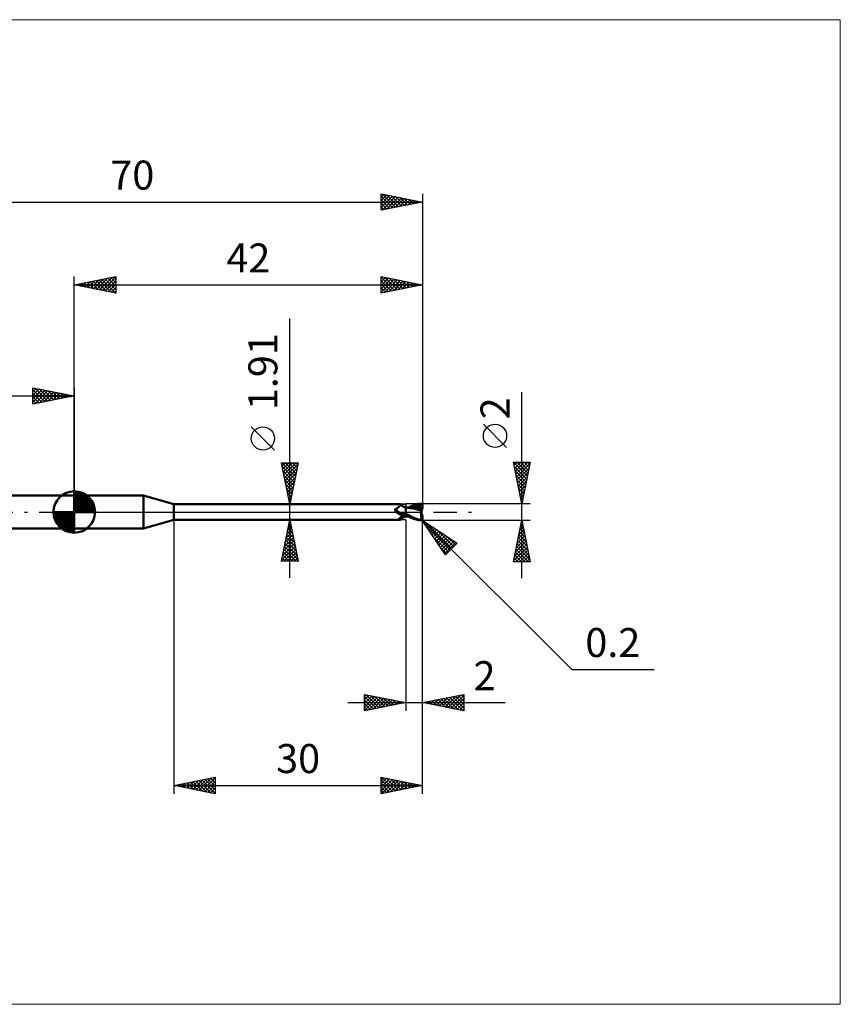
# Model space of a CAD drawing. Units: millimetres. Extents: x -66 to 92, y -59 to 59.
# Drawn here: x -7 to 92, y -59 to 59 of the extents above; entities that cross this region are included whole.
import ezdxf
from ezdxf.enums import TextEntityAlignment as Align

# ---------------------------------------------------------------- set-up
doc = ezdxf.new("R2010")
doc.units = ezdxf.units.MM
doc.header["$LTSCALE"] = 7
doc.linetypes.add('LONGDASH_DASH', pattern=[0.85, 0.4, -0.2, 0.05, -0.2])
for name, color, linetype in [('1', 4, 'CONTINUOUS'), ('2', 7, 'CONTINUOUS'), ('4', 2, 'LONGDASH_DASH'), ('CUT', 1, 'CONTINUOUS'), ('INFTOTAL', 9, 'CONTINUOUS'), ('NOCUT', 7, 'CONTINUOUS'), ('SK1', 4, 'CONTINUOUS'), ('SK2', 7, 'CONTINUOUS'), ('SK4', 2, 'LONGDASH_DASH')]:
    doc.layers.add(name, color=color, linetype=linetype)
doc.styles.get("Standard").update_dxf_attribs({"font": 'Monospac821 BT'})

msp = doc.modelspace()

# ---------------------------------------------------------------- linework, layer by layer
at = {"layer": '1', "color": 4, "linetype": 'CONTINUOUS', "lineweight": 50}
for p, q in [((0, 2), (8.36, 2)), ((0, -2), (0, 2)), ((12, 0.95), (8.36, 2)), ((8.36, -2), (8.36, 2)), ((12, 0.95), (39.34, 0.95)), ((12, -0.95), (12, 0.95)), ((38.69, 0.32), (38.7, 0.33)), ((38.69, 0.31), (38.69, 0.32)), ((38.69, 0.31), (38.69, 0.31)), ((38.69, 0.3), (38.69, 0.31)), ((38.69, 0.29), (38.69, 0.3)), ((38.69, 0.28), (38.69, 0.29)), ((38.69, 0.28), (38.69, 0.28)), ((38.69, 0.27), (38.69, 0.28)), ((38.69, 0.26), (38.69, 0.27)), ((38.69, 0.25), (38.69, 0.26)), ((38.69, 0.24), (38.69, 0.25)), ((38.7, 0.23), (38.69, 0.24)), ((38.7, 0.34), (38.71, 0.35)), ((38.7, 0.33), (38.7, 0.34)), ((38.7, 0.33), (38.7, 0.33)), ((38.7, 0.22), (38.7, 0.23)), ((38.7, 0.21), (38.7, 0.22)), ((38.71, 0.2), (38.7, 0.21)), ((38.71, 0.35), (38.72, 0.36)), ((38.71, 0.35), (38.71, 0.35)), ((38.71, 0.19), (38.71, 0.2)), ((38.72, 0.18), (38.71, 0.19)), ((38.72, 0.36), (38.73, 0.37)), ((38.72, 0.36), (38.72, 0.36)), ((38.73, 0.17), (38.72, 0.18)), ((38.73, 0.37), (38.74, 0.37)), ((38.73, 0.16), (38.73, 0.17)), ((38.75, 0.14), (38.73, 0.16)), ((38.74, 0.37), (38.75, 0.38)), ((38.74, 0.37), (38.74, 0.37)), ((38.75, 0.38), (38.76, 0.38)), ((38.76, 0.12), (38.75, 0.14)), ((38.76, 0.38), (38.77, 0.38)), ((38.78, 0.1), (38.76, 0.12)), ((38.77, 0.38), (38.81, 0.4)), ((38.8, 0.08), (38.78, 0.1)), ((38.82, 0.06), (38.8, 0.08)), ((38.81, 0.4), (38.85, 0.42)), ((38.83, 0.04), (38.82, 0.06)), ((38.83, 0.03), (38.83, 0.04)), ((38.84, 0.03), (38.83, 0.04)), ((38.84, 0.03), (38.83, 0.03)), ((38.84, 0.02), (38.84, 0.03)), ((38.86, 0), (38.84, 0.03)), ((38.85, 0.02), (38.84, 0.02)), ((38.85, 0.42), (38.89, 0.44)), ((38.86, 0.01), (38.85, 0.02)), ((38.86, 0.01), (38.86, 0.01)), ((38.87, 0), (38.86, 0.01)), ((38.87, -0.01), (38.86, 0)), ((38.91, -0.04), (38.87, 0)), ((38.89, 0.44), (38.93, 0.46)), ((38.93, 0.46), (38.97, 0.48)), ((38.97, 0.48), (39.01, 0.51)), ((39.01, 0.51), (39.04, 0.53)), ((39.04, 0.53), (39.08, 0.56)), ((39.08, 0.56), (39.11, 0.59)), ((39.11, 0.59), (39.14, 0.61)), ((39.14, 0.61), (39.17, 0.64)), ((39.17, 0.64), (39.2, 0.67)), ((39.2, 0.67), (39.23, 0.7)), ((39.23, 0.7), (39.25, 0.72)), ((39.25, 0.72), (39.27, 0.75)), ((39.27, 0.75), (39.29, 0.78)), ((39.29, 0.78), (39.31, 0.8)), ((39.31, 0.8), (39.33, 0.82)), ((39.33, 0.82), (39.34, 0.85)), ((39.35, 0.95), (39.34, 0.95)), ((39.34, 0.95), (39.34, 0.95)), ((39.34, 0.85), (39.35, 0.87)), ((39.36, 0.95), (39.35, 0.95)), ((39.35, 0.95), (39.35, 0.95)), ((39.35, 0.95), (39.35, 0.95)), ((39.35, 0.87), (39.36, 0.88)), ((39.36, 0.94), (39.36, 0.95)), ((39.4, 0.9), (39.36, 0.95)), ((39.36, 0.95), (39.36, 0.95)), ((39.36, 0.93), (39.36, 0.94)), ((39.36, 0.92), (39.36, 0.93)), ((39.36, 0.9), (39.36, 0.92)), ((39.36, 0.88), (39.36, 0.9)), ((39.43, 0.86), (39.4, 0.9)), ((39.47, 0.82), (39.43, 0.86)), ((39.51, 0.78), (39.47, 0.82)), ((39.55, 0.75), (39.51, 0.78)), ((39.56, 0.74), (39.55, 0.75)), ((39.61, 0.7), (39.56, 0.74)), ((39.66, 0.67), (39.61, 0.7)), ((39.71, 0.64), (39.66, 0.67)), ((39.77, 0.61), (39.71, 0.64)), ((39.83, 0.59), (39.77, 0.61)), ((39.89, 0.57), (39.83, 0.59)), ((39.94, 0.55), (39.89, 0.57)), ((40, 0.54), (39.94, 0.55)), ((40, -0.54), (40, 0.54)), ((40, 0.53), (40, 0.53)), ((40, 0.53), (40, 0.53)), ((40, 0.53), (40, 0.53)), ((40.01, 0.53), (40, 0.53)), ((40, 0.53), (40, 0.53)), ((40.01, 0.53), (40, 0.53)), ((40, 0.53), (40, 0.53)), ((40, 0.53), (40, 0.53)), ((40, 0.33), (40.01, 0.37)), ((40, 0.33), (40.01, 0.37)), ((40, 0.29), (40, 0.33)), ((40, 0.29), (40, 0.33)), ((40, 0.25), (40, 0.29)), ((40, 0.25), (40, 0.29)), ((40, 0.2), (40, 0.25)), ((40, 0.2), (40, 0.25)), ((40, 0.16), (40, 0.2)), ((40, 0.16), (40, 0.2)), ((40, 0.11), (40, 0.16)), ((40, 0.11), (40, 0.16)), ((40, 0.05), (40, 0.11)), ((40, 0.05), (40, 0.11)), ((40, 0), (40, 0.05)), ((40, 0), (40, 0.05)), ((40, -0.03), (40, 0)), ((40, -0.03), (40, 0)), ((40.01, 0.53), (40.01, 0.53)), ((40.01, 0.53), (40.01, 0.53)), ((40.03, 0.52), (40.01, 0.53)), ((40.01, 0.53), (40.01, 0.53)), ((40.05, 0.53), (40.01, 0.53)), ((40.01, 0.53), (40.01, 0.53)), ((40.01, 0.52), (40.01, 0.53)), ((40.01, 0.52), (40.01, 0.53)), ((40.01, 0.53), (40.01, 0.53)), ((40.01, 0.53), (40.01, 0.53)), ((40.01, 0.52), (40.01, 0.52)), ((40.01, 0.52), (40.01, 0.52)), ((40.01, 0.51), (40.01, 0.52)), ((40.01, 0.51), (40.01, 0.52)), ((40.01, 0.49), (40.01, 0.51)), ((40.01, 0.49), (40.01, 0.51)), ((40.01, 0.47), (40.01, 0.49)), ((40.01, 0.47), (40.01, 0.49)), ((40.01, 0.45), (40.01, 0.47)), ((40.01, 0.45), (40.01, 0.47)), ((40.01, 0.43), (40.01, 0.45)), ((40.01, 0.43), (40.01, 0.45)), ((40.01, 0.4), (40.01, 0.43)), ((40.01, 0.4), (40.01, 0.43)), ((40.01, 0.37), (40.01, 0.4)), ((40.01, 0.37), (40.01, 0.4)), ((40.05, 0.52), (40.03, 0.52)), ((40.11, 0.53), (40.05, 0.53)), ((40.07, 0.52), (40.05, 0.52)), ((40.09, 0.52), (40.07, 0.52)), ((40.1, 0.52), (40.09, 0.52)), ((40.12, 0.52), (40.1, 0.52)), ((40.17, 0.53), (40.11, 0.53)), ((40.31, 0.51), (40.12, 0.52)), ((40.23, 0.53), (40.17, 0.53)), ((40.28, 0.53), (40.23, 0.53)), ((40.24, 0.53), (40.39, 0.6)), ((40.32, 0.53), (40.28, 0.53)), ((40.53, 0.48), (40.31, 0.51)), ((40.38, 0.53), (40.32, 0.53)), ((40.44, 0.53), (40.38, 0.53)), ((40.39, 0.6), (40.55, 0.67)), ((40.5, 0.53), (40.44, 0.53)), ((40.47, 0.52), (40.63, 0.58)), ((40.56, 0.53), (40.5, 0.53)), ((40.77, 0.45), (40.53, 0.48)), ((40.55, 0.67), (40.71, 0.73)), ((40.59, 0.53), (40.56, 0.53)), ((40.65, 0.53), (40.59, 0.53)), ((40.63, 0.58), (40.79, 0.63)), ((40.72, 0.53), (40.65, 0.53)), ((40.71, 0.73), (40.88, 0.8)), ((40.78, 0.53), (40.72, 0.53)), ((41.02, 0.4), (40.77, 0.45)), ((40.85, 0.53), (40.78, 0.53)), ((40.79, 0.63), (40.95, 0.68)), ((40.97, 0.52), (40.85, 0.53)), ((40.88, 0.8), (41.06, 0.86)), ((40.95, 0.68), (41.11, 0.72)), ((41.09, 0.52), (40.97, 0.52)), ((41.36, 0.32), (41.02, 0.4)), ((41.06, 0.86), (41.27, 0.92)), ((41.21, 0.51), (41.09, 0.52)), ((41.11, 0.72), (41.26, 0.75)), ((41.33, 0.5), (41.21, 0.51)), ((41.26, 0.75), (41.42, 0.78)), ((41.27, 0.92), (41.53, 0.97)), ((41.46, 0.49), (41.33, 0.5)), ((41.89, 0.2), (41.36, 0.32)), ((41.42, 0.78), (41.58, 0.8)), ((41.58, 0.48), (41.46, 0.49)), ((41.53, 0.97), (41.8, 0.99)), ((41.55, 0.87), (41.58, 0.88)), ((41.55, 0.86), (41.55, 0.87)), ((41.78, 0.44), (41.55, 0.87)), ((41.56, 0.85), (41.55, 0.86)), ((41.56, 0.84), (41.56, 0.85)), ((41.57, 0.83), (41.56, 0.84)), ((41.57, 0.82), (41.57, 0.83)), ((41.57, 0.81), (41.57, 0.82)), ((41.58, 0.8), (41.57, 0.81)), ((41.57, 0.47), (41.58, 0.48)), ((41.57, 0.46), (41.57, 0.47)), ((41.57, 0.45), (41.57, 0.46)), ((41.57, 0.45), (41.57, 0.45)), ((41.57, 0.44), (41.57, 0.45)), ((41.57, 0.43), (41.57, 0.44)), ((41.57, 0.42), (41.57, 0.43)), ((41.62, 0.42), (41.57, 0.42)), ((41.58, 0.88), (41.62, 0.88)), ((41.59, 0.78), (41.58, 0.8)), ((41.58, 0.48), (41.58, 0.48)), ((41.58, 0.48), (41.58, 0.48)), ((41.58, 0.48), (41.58, 0.48)), ((41.58, 0.48), (41.58, 0.48)), ((41.58, 0.48), (41.58, 0.48)), ((41.58, 0.48), (41.58, 0.48)), ((41.59, 0.48), (41.58, 0.48)), ((41.6, 0.76), (41.59, 0.78)), ((41.59, 0.48), (41.6, 0.48)), ((41.6, 0.74), (41.6, 0.76)), ((41.61, 0.72), (41.6, 0.74)), ((41.6, 0.48), (41.61, 0.48)), ((41.62, 0.7), (41.61, 0.72)), ((41.61, 0.48), (41.62, 0.49)), ((41.61, 0.48), (41.61, 0.48)), ((41.62, 0.88), (41.65, 0.88)), ((41.62, 0.68), (41.62, 0.7)), ((41.63, 0.67), (41.62, 0.68)), ((41.62, 0.49), (41.63, 0.49)), ((41.67, 0.42), (41.62, 0.42)), ((41.63, 0.65), (41.63, 0.67)), ((41.63, 0.63), (41.63, 0.65)), ((41.64, 0.62), (41.63, 0.63)), ((41.63, 0.5), (41.64, 0.51)), ((41.63, 0.49), (41.63, 0.5)), ((41.64, 0.6), (41.64, 0.62)), ((41.64, 0.59), (41.64, 0.6)), ((41.64, 0.57), (41.64, 0.59)), ((41.64, 0.56), (41.64, 0.57)), ((41.64, 0.54), (41.64, 0.56)), ((41.64, 0.53), (41.64, 0.54)), ((41.64, 0.52), (41.64, 0.53)), ((41.64, 0.51), (41.64, 0.52)), ((41.68, 0.88), (41.65, 0.88)), ((41.72, 0.42), (41.67, 0.42)), ((41.71, 0.88), (41.68, 0.88)), ((41.74, 0.87), (41.71, 0.88)), ((41.77, 0.42), (41.72, 0.42)), ((41.76, 0.87), (41.74, 0.87)), ((41.79, 0.87), (41.76, 0.87)), ((41.83, 0.42), (41.77, 0.42)), ((41.79, 0.42), (41.78, 0.44)), ((41.81, 0.86), (41.79, 0.87)), ((41.8, 0.99), (41.81, 0.99)), ((41.82, 0.99), (41.81, 0.99)), ((41.84, 0.86), (41.81, 0.86)), ((41.83, 0.99), (41.82, 0.99)), ((41.84, 0.99), (41.83, 0.99)), ((41.88, 0.42), (41.83, 0.42)), ((41.85, 0.99), (41.84, 0.99)), ((41.86, 0.85), (41.84, 0.86)), ((41.86, 0.99), (41.85, 0.99)), ((41.85, 0), (41.86, 0.04)), ((41.87, 0.98), (41.86, 0.99)), ((41.88, 0.85), (41.86, 0.85)), ((41.86, 0.08), (41.87, 0.12)), ((41.86, 0.04), (41.86, 0.08)), ((41.88, 0.98), (41.87, 0.98)), ((41.87, 0.12), (41.88, 0.16)), ((41.89, 0.98), (41.88, 0.98)), ((41.89, 0.84), (41.88, 0.85)), ((41.94, 0.42), (41.88, 0.42)), ((41.88, 0.16), (41.89, 0.2)), ((41.9, 0.97), (41.89, 0.98)), ((41.91, 0.83), (41.89, 0.84)), ((41.89, 0.24), (41.9, 0.26)), ((41.89, 0.22), (41.89, 0.24)), ((41.89, 0.2), (41.89, 0.22)), ((41.91, 0.97), (41.9, 0.97)), ((41.9, 0.42), (41.9, 0.45)), ((41.9, 0.29), (41.91, 0.31)), ((41.9, 0.26), (41.9, 0.29)), ((41.9, -0.07), (41.9, 0.07)), ((41.92, 0.96), (41.91, 0.97)), ((41.92, 0.82), (41.91, 0.83)), ((41.91, 0.33), (41.92, 0.35)), ((41.91, 0.31), (41.91, 0.33)), ((41.93, 0.95), (41.92, 0.96)), ((41.92, 0.96), (41.92, 0.96)), ((41.93, 0.82), (41.92, 0.82)), ((41.92, 0.82), (41.93, 0.82)), ((41.92, 0.37), (41.93, 0.38)), ((41.92, 0.35), (41.92, 0.37)), ((41.94, 0.94), (41.93, 0.95)), ((41.94, 0.81), (41.93, 0.82)), ((41.93, 0.82), (41.95, 0.82)), ((41.93, 0.4), (41.94, 0.42)), ((41.93, 0.38), (41.93, 0.4)), ((41.95, 0.93), (41.94, 0.94)), ((41.95, 0.81), (41.94, 0.81)), ((41.95, 0.36), (41.94, 0.42)), ((41.96, 0.92), (41.95, 0.93)), ((41.95, 0.93), (41.95, 0.93)), ((41.95, 0.82), (41.96, 0.82)), ((41.96, 0.8), (41.95, 0.81)), ((41.97, 0.91), (41.96, 0.92)), ((41.96, 0.82), (41.97, 0.83)), ((41.97, 0.79), (41.96, 0.8)), ((41.97, 0.9), (41.97, 0.91)), ((41.98, 0.89), (41.97, 0.9)), ((41.97, 0.83), (41.99, 0.83)), ((41.99, 0.78), (41.97, 0.79)), ((41.98, 0.88), (41.98, 0.89)), ((41.99, 0.87), (41.98, 0.88)), ((41.99, 0.86), (41.99, 0.87)), ((41.99, 0.85), (41.99, 0.86)), ((42, 0.84), (41.99, 0.85)), ((41.99, 0.83), (42, 0.83)), ((42, 0.78), (41.99, 0.78)), ((42, 0.83), (42, 0.84)), ((42, 0.82), (42, 0.83)), ((42, 0.81), (42, 0.82)), ((42, 0.82), (42, 0.82)), ((42, 0.8), (42, 0.81)), ((42, 0.81), (42, 0.81)), ((42, 0.81), (42, 0.81)), ((42, 0.8), (42, 0.8)), ((42, 0.43), (42, 0.8)), ((8.36, -2), (12, -0.95)), ((12, -0.95), (39.34, -0.95)), ((38.89, -0.02), (38.87, -0.01)), ((38.9, -0.03), (38.89, -0.02)), ((38.96, -0.09), (38.91, -0.04)), ((39.01, -0.13), (38.96, -0.09)), ((39.06, -0.16), (39.01, -0.13)), ((39.12, -0.2), (39.06, -0.16)), ((39.17, -0.23), (39.12, -0.2)), ((39.15, -0.84), (39.16, -0.83)), ((39.15, -0.85), (39.15, -0.84)), ((39.15, -0.86), (39.15, -0.85)), ((39.15, -0.87), (39.15, -0.86)), ((39.16, -0.88), (39.15, -0.87)), ((39.16, -0.82), (39.17, -0.81)), ((39.16, -0.83), (39.16, -0.82)), ((39.16, -0.89), (39.16, -0.88)), ((39.17, -0.89), (39.16, -0.89)), ((39.23, -0.26), (39.17, -0.23)), ((39.17, -0.8), (39.18, -0.79)), ((39.17, -0.81), (39.17, -0.8)), ((39.18, -0.9), (39.17, -0.89)), ((39.18, -0.79), (39.19, -0.78)), ((39.19, -0.9), (39.18, -0.9)), ((39.19, -0.78), (39.2, -0.77)), ((39.2, -0.91), (39.19, -0.9)), ((39.2, -0.77), (39.21, -0.76)), ((39.21, -0.91), (39.2, -0.91)), ((39.21, -0.76), (39.22, -0.75)), ((39.22, -0.92), (39.21, -0.91)), ((39.22, -0.75), (39.23, -0.74)), ((39.24, -0.92), (39.22, -0.92)), ((39.29, -0.29), (39.23, -0.26)), ((39.23, -0.74), (39.25, -0.72)), ((39.26, -0.93), (39.24, -0.92)), ((39.25, -0.72), (39.26, -0.71)), ((39.26, -0.71), (39.28, -0.7)), ((39.27, -0.93), (39.26, -0.93)), ((39.29, -0.94), (39.27, -0.93)), ((39.28, -0.7), (39.29, -0.69)), ((39.35, -0.31), (39.29, -0.29)), ((39.29, -0.69), (39.31, -0.67)), ((39.3, -0.94), (39.29, -0.94)), ((39.31, -0.95), (39.3, -0.94)), ((39.31, -0.67), (39.33, -0.66)), ((39.32, -0.95), (39.31, -0.95)), ((39.33, -0.95), (39.32, -0.95)), ((39.33, -0.66), (39.35, -0.65)), ((39.34, -0.95), (39.33, -0.95)), ((39.34, -0.95), (39.34, -0.95)), ((39.34, -0.95), (39.35, -0.95)), ((39.41, -0.33), (39.35, -0.31)), ((39.35, -0.65), (39.37, -0.63)), ((39.35, -0.95), (39.35, -0.95)), ((39.35, -0.95), (39.35, -0.95)), ((39.35, -0.95), (39.36, -0.95)), ((39.36, -0.95), (39.4, -0.9)), ((39.36, -0.95), (39.36, -0.95)), ((39.37, -0.63), (39.39, -0.62)), ((39.39, -0.33), (39.39, -0.33)), ((39.39, -0.33), (39.39, -0.33)), ((39.4, -0.33), (39.39, -0.33)), ((39.39, -0.62), (39.42, -0.61)), ((39.4, -0.33), (39.4, -0.33)), ((39.4, -0.33), (39.4, -0.33)), ((39.41, -0.33), (39.4, -0.33)), ((39.4, -0.9), (39.43, -0.86)), ((39.41, -0.33), (39.41, -0.33)), ((39.42, -0.34), (39.41, -0.33)), ((39.43, -0.34), (39.42, -0.34)), ((39.42, -0.61), (39.44, -0.59)), ((39.43, -0.34), (39.43, -0.34)), ((39.44, -0.34), (39.43, -0.34)), ((39.43, -0.86), (39.47, -0.82)), ((39.44, -0.34), (39.44, -0.34)), ((39.47, -0.35), (39.44, -0.34)), ((39.44, -0.59), (39.46, -0.58)), ((39.46, -0.58), (39.49, -0.57)), ((39.49, -0.36), (39.47, -0.35)), ((39.47, -0.82), (39.51, -0.78)), ((39.52, -0.36), (39.49, -0.36)), ((39.49, -0.57), (39.51, -0.55)), ((39.51, -0.55), (39.54, -0.54)), ((39.51, -0.78), (39.55, -0.75)), ((39.54, -0.36), (39.52, -0.36)), ((39.57, -0.36), (39.54, -0.36)), ((39.54, -0.54), (39.56, -0.53)), ((39.55, -0.75), (39.56, -0.74)), ((39.56, -0.53), (39.59, -0.52)), ((39.56, -0.74), (39.61, -0.7)), ((39.59, -0.37), (39.57, -0.36)), ((39.62, -0.37), (39.59, -0.37)), ((39.59, -0.52), (39.64, -0.49)), ((39.61, -0.7), (39.66, -0.67)), ((39.62, -0.37), (39.65, -0.37)), ((39.64, -0.49), (39.7, -0.47)), ((39.65, -0.37), (39.67, -0.36)), ((39.66, -0.67), (39.71, -0.64)), ((39.67, -0.36), (39.7, -0.36)), ((39.7, -0.36), (39.72, -0.36)), ((39.7, -0.47), (39.76, -0.45)), ((39.71, -0.64), (39.77, -0.61)), ((39.72, -0.36), (39.74, -0.35)), ((39.74, -0.35), (39.77, -0.35)), ((39.76, -0.45), (39.82, -0.43)), ((39.77, -0.35), (39.79, -0.34)), ((39.77, -0.61), (39.83, -0.59)), ((39.79, -0.34), (39.81, -0.33)), ((39.81, -0.33), (39.82, -0.32)), ((39.82, -0.32), (39.84, -0.31)), ((39.82, -0.43), (39.88, -0.42)), ((39.83, -0.59), (39.89, -0.57)), ((39.84, -0.31), (39.86, -0.31)), ((39.86, -0.31), (39.87, -0.3)), ((39.87, -0.3), (39.88, -0.29)), ((39.88, -0.29), (39.89, -0.28)), ((39.88, -0.42), (39.94, -0.4)), ((39.89, -0.28), (39.9, -0.26)), ((39.89, -0.57), (39.94, -0.55)), ((39.9, -0.26), (39.91, -0.25)), ((39.91, -0.25), (39.93, -0.23)), ((39.93, -0.23), (39.94, -0.22)), ((39.94, -0.22), (39.95, -0.2)), ((39.94, -0.4), (40, -0.39)), ((39.94, -0.55), (40, -0.54)), ((39.95, -0.2), (39.96, -0.18)), ((39.96, -0.18), (39.98, -0.16)), ((39.98, -0.16), (39.99, -0.14)), ((39.99, -0.14), (40, -0.12)), ((40, -0.06), (40, -0.03)), ((40, -0.06), (40, -0.03)), ((40, -0.09), (40, -0.06)), ((40, -0.09), (40, -0.06)), ((40, -0.12), (40, -0.09)), ((40, -0.12), (40, -0.09)), ((40, -0.15), (40, -0.12)), ((40, -0.15), (40, -0.12)), ((40, -0.18), (40, -0.15)), ((40, -0.18), (40, -0.15)), ((40, -0.21), (40, -0.18)), ((40, -0.21), (40, -0.18)), ((40.23, -0.35), (40, -0.22)), ((40.13, -0.47), (40, -0.41)), ((40, -0.47), (40, -0.47)), ((40, -0.47), (40, -0.47)), ((40.01, -0.47), (40, -0.47)), ((40, -0.47), (40, -0.47)), ((40, -0.53), (40, -0.53)), ((40, -0.53), (40, -0.53)), ((40, -0.53), (40.01, -0.53)), ((40, -0.53), (40, -0.53)), ((40.01, -0.42), (40.01, -0.41)), ((40.01, -0.42), (40.01, -0.41)), ((40.01, -0.43), (40.01, -0.42)), ((40.01, -0.43), (40.01, -0.42)), ((40.01, -0.44), (40.01, -0.43)), ((40.01, -0.44), (40.01, -0.43)), ((40.01, -0.45), (40.01, -0.44)), ((40.01, -0.45), (40.01, -0.44)), ((40.01, -0.46), (40.01, -0.45)), ((40.01, -0.46), (40.01, -0.45)), ((40.01, -0.47), (40.01, -0.46)), ((40.01, -0.47), (40.01, -0.46)), ((40.01, -0.47), (40.01, -0.47)), ((40.01, -0.47), (40.01, -0.47)), ((40.03, -0.47), (40.01, -0.47)), ((40.01, -0.48), (40.01, -0.47)), ((40.01, -0.48), (40.01, -0.47)), ((40.01, -0.49), (40.01, -0.48)), ((40.01, -0.49), (40.01, -0.48)), ((40.01, -0.5), (40.01, -0.49)), ((40.01, -0.5), (40.01, -0.49)), ((40.01, -0.51), (40.01, -0.5)), ((40.01, -0.51), (40.01, -0.5)), ((40.01, -0.52), (40.01, -0.51)), ((40.01, -0.52), (40.01, -0.51)), ((40.01, -0.53), (40.01, -0.52)), ((40.01, -0.53), (40.01, -0.52)), ((40.01, -0.52), (40.01, -0.52)), ((40.01, -0.52), (40.01, -0.52)), ((40.01, -0.53), (40.01, -0.53)), ((40.01, -0.53), (40.04, -0.53)), ((40.01, -0.53), (40.01, -0.53)), ((40.01, -0.53), (40.01, -0.53)), ((40.01, -0.53), (40.01, -0.53)), ((40.06, -0.48), (40.03, -0.47)), ((40.04, -0.53), (40.07, -0.53)), ((40.08, -0.48), (40.06, -0.48)), ((40.07, -0.53), (40.11, -0.53)), ((40.11, -0.48), (40.08, -0.48)), ((40.13, -0.48), (40.11, -0.48)), ((40.11, -0.53), (40.16, -0.53)), ((40.26, -0.54), (40.13, -0.47)), ((40.15, -0.49), (40.13, -0.48)), ((40.16, -0.53), (40.2, -0.53)), ((40.2, -0.53), (40.24, -0.53)), ((40.47, -0.47), (40.23, -0.35)), ((40.39, -0.6), (40.26, -0.54)), ((40.53, -0.66), (40.39, -0.6)), ((40.69, -0.57), (40.47, -0.47)), ((40.67, -0.72), (40.53, -0.66)), ((40.82, -0.77), (40.67, -0.72)), ((40.88, -0.66), (40.69, -0.57)), ((40.96, -0.83), (40.82, -0.77)), ((41.03, -0.73), (40.88, -0.66)), ((41.13, -0.88), (40.96, -0.83)), ((41.16, -0.78), (41.03, -0.73)), ((41.34, -0.93), (41.13, -0.88)), ((41.29, -0.82), (41.16, -0.78)), ((41.41, -0.86), (41.29, -0.82)), ((41.57, -0.97), (41.34, -0.93)), ((41.54, -0.9), (41.41, -0.86)), ((41.67, -0.93), (41.54, -0.9)), ((41.8, -0.99), (41.57, -0.97)), ((41.8, -0.95), (41.67, -0.93)), ((41.81, -0.95), (41.8, -0.95)), ((41.8, -0.99), (41.8, -0.95)), ((41.81, -0.99), (41.8, -0.99)), ((41.81, -0.95), (41.81, -0.95)), ((41.82, -0.95), (41.81, -0.95)), ((41.81, -0.99), (41.82, -0.99)), ((41.82, -0.95), (41.82, -0.95)), ((41.82, -0.95), (41.83, -0.95)), ((41.82, -0.99), (41.83, -0.99)), ((41.83, -0.95), (41.83, -0.95)), ((41.83, -0.95), (41.84, -0.95)), ((41.83, -0.99), (41.84, -0.99)), ((41.84, -0.13), (41.85, -0.09)), ((41.84, -0.18), (41.84, -0.13)), ((41.84, -0.22), (41.84, -0.18)), ((41.84, -0.26), (41.84, -0.22)), ((41.84, -0.31), (41.84, -0.26)), ((41.84, -0.35), (41.84, -0.31)), ((41.84, -0.4), (41.84, -0.35)), ((41.85, -0.44), (41.84, -0.4)), ((41.84, -0.95), (41.85, -0.95)), ((41.84, -0.99), (41.85, -0.99)), ((41.85, -0.04), (41.85, 0)), ((41.85, -0.09), (41.85, -0.04)), ((41.85, -0.48), (41.85, -0.44)), ((41.85, -0.53), (41.85, -0.48)), ((41.86, -0.57), (41.85, -0.53)), ((41.85, -0.95), (41.85, -0.95)), ((41.85, -0.95), (41.86, -0.95)), ((41.85, -0.99), (41.86, -0.99)), ((41.86, -0.61), (41.86, -0.57)), ((41.87, -0.65), (41.86, -0.61)), ((41.86, -0.95), (41.86, -0.94)), ((41.86, -0.94), (41.87, -0.94)), ((41.86, -0.99), (41.87, -0.98)), ((41.88, -0.69), (41.87, -0.65)), ((41.87, -0.94), (41.88, -0.93)), ((41.87, -0.94), (41.87, -0.94)), ((41.87, -0.98), (41.88, -0.98)), ((41.88, -0.72), (41.88, -0.69)), ((41.89, -0.76), (41.88, -0.72)), ((41.88, -0.93), (41.88, -0.93)), ((41.88, -0.93), (41.89, -0.93)), ((41.88, -0.98), (41.89, -0.98)), ((41.9, -0.79), (41.89, -0.76)), ((41.89, -0.93), (41.9, -0.92)), ((41.89, -0.93), (41.89, -0.93)), ((41.89, -0.98), (41.9, -0.97)), ((41.91, -0.83), (41.9, -0.79)), ((41.9, -0.92), (41.91, -0.91)), ((41.9, -0.92), (41.9, -0.92)), ((41.9, -0.97), (41.91, -0.97)), ((41.92, -0.86), (41.91, -0.83)), ((41.91, -0.91), (41.92, -0.9)), ((41.91, -0.91), (41.91, -0.91)), ((41.91, -0.91), (41.91, -0.91)), ((41.91, -0.97), (41.92, -0.96)), ((41.93, -0.89), (41.92, -0.86)), ((41.92, -0.9), (41.92, -0.89)), ((41.92, -0.89), (41.93, -0.89)), ((41.92, -0.9), (41.92, -0.9)), ((41.92, -0.96), (41.93, -0.95)), ((41.92, -0.96), (41.92, -0.96)), ((41.93, -0.89), (41.93, -0.89)), ((41.94, -0.89), (41.93, -0.89)), ((41.93, -0.89), (41.93, -0.89)), ((41.93, -0.95), (41.94, -0.94)), ((41.94, -0.89), (41.94, -0.89)), ((41.94, -0.89), (41.94, -0.89)), ((41.94, -0.89), (41.95, -0.89)), ((41.94, -0.94), (41.95, -0.93)), ((41.95, -0.89), (41.96, -0.88)), ((41.95, -0.89), (41.95, -0.89)), ((41.95, -0.89), (41.95, -0.89)), ((41.95, -0.93), (41.96, -0.92)), ((41.95, -0.93), (41.95, -0.93)), ((41.96, -0.88), (41.96, -0.88)), ((41.96, -0.88), (41.96, -0.88)), ((41.96, -0.88), (41.96, -0.88)), ((41.96, -0.88), (41.97, -0.88)), ((41.96, -0.92), (41.97, -0.91)), ((41.97, -0.88), (41.97, -0.87)), ((41.97, -0.87), (41.98, -0.87)), ((41.97, -0.88), (41.97, -0.88)), ((41.97, -0.9), (41.98, -0.89)), ((41.97, -0.91), (41.97, -0.9)), ((41.98, -0.86), (41.99, -0.85)), ((41.98, -0.87), (41.98, -0.86)), ((41.98, -0.86), (41.98, -0.86)), ((41.98, -0.87), (41.98, -0.87)), ((41.98, -0.88), (41.99, -0.87)), ((41.98, -0.89), (41.98, -0.88)), ((41.99, -0.84), (41.99, -0.83)), ((41.99, -0.83), (42, -0.83)), ((41.99, -0.85), (41.99, -0.84)), ((41.99, -0.85), (42, -0.84)), ((41.99, -0.85), (41.99, -0.85)), ((41.99, -0.86), (41.99, -0.85)), ((41.99, -0.87), (41.99, -0.86)), ((42, -0.79), (42, -0.43)), ((42, -0.8), (42, -0.79)), ((42, -0.79), (42, -0.79)), ((42, -0.79), (42, -0.79)), ((42, -0.79), (42, -0.79)), ((42, -0.8), (42, -0.79)), ((42, -0.81), (42, -0.8)), ((42, -0.81), (42, -0.8)), ((42, -0.8), (42, -0.8)), ((42, -0.8), (42, -0.8)), ((42, -0.82), (42, -0.81)), ((42, -0.82), (42, -0.81)), ((42, -0.81), (42, -0.81)), ((42, -0.81), (42, -0.81)), ((42, -0.83), (42, -0.82)), ((42, -0.83), (42, -0.82)), ((42, -0.82), (42, -0.82)), ((42, -0.84), (42, -0.83)), ((0, -2), (8.36, -2))]:
    msp.add_line(p, q, dxfattribs=at)
for centre, major_axis, ratio, start_param, end_param in [((39.62, 0.61), (-0.882, 0.536), 0.763527, 0.938083, 2.312002), ((42, 0), (-0.341, 0.435), 0.338037, 5.770244, 6.410458), ((42, 0), (-0.341, 0.435), 0.338042, 6.023795, 6.410448), ((42, 0), (-0.885, 0.001), 0.508405, 4.71298, 4.968936), ((42, 0), (-0.885, 0.001), 0.508405, 4.826207, 4.968936), ((42.04, 0), (0, 0.45), 0.32492, 0.307339, 2.834254), ((42.04, 0), (0, 0.45), 0.32492, 1.40607, 1.735643), ((39.56, 0.51), (-0.927, 0.563), 0.763527, 1.303616, 1.838518), ((40.06, -1.33), (0.93, 0.565), 0.763526, 1.193599, 2.009156)]:
    msp.add_ellipse(centre, major_axis=major_axis, ratio=ratio, start_param=start_param, end_param=end_param, dxfattribs=at)
at = {"layer": '2', "color": 7, "linetype": 'CONTINUOUS', "lineweight": 25}
for p, q in [((0, 2), (0, 28.4)), ((0, 27.4), (5, 28.4)), ((0, 27.4), (42, 27.4)), ((5, 26.4), (0, 27.4)), ((0.15, 27.43), (0.22, 27.36)), ((0.21, 27.36), (0.31, 27.46)), ((0.5, 27.5), (0.75, 27.25)), ((0.56, 27.29), (0.84, 27.57)), ((0.85, 27.57), (1.28, 27.14)), ((0.91, 27.22), (1.37, 27.67)), ((1.21, 27.64), (1.81, 27.04)), ((1.27, 27.15), (1.9, 27.78)), ((1.56, 27.71), (2.34, 26.93)), ((1.62, 27.08), (2.43, 27.89)), ((1.92, 27.78), (2.87, 26.83)), ((1.97, 27.01), (2.96, 27.99)), ((2.27, 27.85), (3.4, 26.72)), ((2.33, 26.93), (3.49, 28.1)), ((2.62, 27.92), (3.93, 26.61)), ((2.68, 26.86), (4.02, 28.2)), ((2.98, 28), (4.46, 26.51)), ((3.03, 26.79), (4.55, 28.31)), ((3.33, 28.07), (4.99, 26.4)), ((3.39, 26.72), (5, 28.33)), ((3.68, 28.14), (5, 26.82)), ((3.74, 26.65), (5, 27.91)), ((4.04, 28.21), (5, 27.24)), ((4.1, 26.58), (5, 27.49)), ((4.39, 28.28), (5, 27.67)), ((4.74, 28.35), (5, 28.09)), ((5, 28.4), (5, 26.4)), ((37, 26.4), (37, 28.4)), ((37, 28.4), (42, 27.4)), ((37, 28.18), (37.18, 28.36)), ((37, 28.34), (38.61, 26.72)), ((37, 27.76), (37.54, 28.29)), ((37, 27.33), (37.89, 28.22)), ((37, 26.91), (38.24, 28.15)), ((37, 26.48), (38.6, 28.08)), ((37, 27.91), (38.26, 26.65)), ((37, 27.49), (37.91, 26.58)), ((42, 27.4), (37, 26.4)), ((37.42, 26.48), (38.95, 28.01)), ((37.45, 28.31), (38.97, 26.79)), ((37.96, 26.59), (39.3, 27.94)), ((37.98, 28.2), (39.32, 26.86)), ((38.49, 26.7), (39.66, 27.87)), ((38.51, 28.1), (39.67, 26.93)), ((39.02, 26.8), (40.01, 27.8)), ((39.04, 27.99), (40.03, 27.01)), ((39.55, 26.91), (40.36, 27.73)), ((39.57, 27.89), (40.38, 27.08)), ((40.08, 27.02), (40.72, 27.66)), ((40.1, 27.78), (40.74, 27.15)), ((40.61, 27.12), (41.07, 27.59)), ((40.63, 27.67), (41.09, 27.22)), ((41.14, 27.23), (41.42, 27.52)), ((41.16, 27.57), (41.44, 27.29)), ((41.67, 27.33), (41.78, 27.44)), ((41.69, 27.46), (41.8, 27.36)), ((42, 28.4), (42, 0.8)), ((4.45, 26.51), (5, 27.06)), ((4.8, 26.44), (5, 26.64)), ((37, 27.06), (37.55, 26.51)), ((37, 26.64), (37.2, 26.44)), ((26, -7.95), (26, 23.35)), ((54, -8), (54, 14.47)), ((24.15, 7.48), (21.35, 10.28)), ((52.15, 7.79), (49.35, 10.59)), ((26, 0.95), (25, 5.95)), ((25, 5.95), (27, 5.95)), ((25.01, 5.91), (25.06, 5.95)), ((25.02, 5.95), (26.67, 4.3)), ((25.08, 5.55), (25.48, 5.95)), ((25.15, 5.2), (25.91, 5.95)), ((25.22, 4.85), (26.33, 5.95)), ((25.29, 4.49), (26.75, 5.95)), ((25.44, 5.95), (26.74, 4.66)), ((25.86, 5.95), (26.81, 5.01)), ((27, 5.95), (26, 0.95)), ((26.29, 5.95), (26.88, 5.36)), ((26.71, 5.95), (26.95, 5.72)), ((54, 1), (53, 6)), ((53, 6), (55, 6)), ((53, 5.99), (53.01, 6)), ((53.01, 5.97), (54.66, 4.31)), ((53.07, 5.64), (53.43, 6)), ((53.14, 5.28), (53.86, 6)), ((53.21, 4.93), (54.28, 6)), ((53.28, 4.58), (54.71, 6)), ((53.4, 6), (54.73, 4.66)), ((53.82, 6), (54.8, 5.02)), ((55, 6), (54, 1)), ((54.25, 6), (54.87, 5.37)), ((54.67, 6), (54.94, 5.72)), ((25.1, 5.45), (26.6, 3.95)), ((25.21, 4.91), (26.53, 3.59)), ((25.36, 4.14), (26.96, 5.73)), ((25.43, 3.79), (26.85, 5.2)), ((53.11, 5.44), (54.59, 3.96)), ((53.22, 4.91), (54.52, 3.6)), ((53.36, 4.22), (54.97, 5.84)), ((53.43, 3.87), (54.86, 5.3)), ((53.5, 3.52), (54.75, 4.77)), ((25.31, 4.38), (26.46, 3.24)), ((25.42, 3.85), (26.39, 2.89)), ((25.5, 3.43), (26.74, 4.67)), ((25.58, 3.08), (26.64, 4.14)), ((25.65, 2.73), (26.53, 3.61)), ((53.33, 4.37), (54.45, 3.25)), ((53.43, 3.84), (54.38, 2.9)), ((53.57, 3.16), (54.65, 4.24)), ((53.64, 2.81), (54.54, 3.71)), ((25.53, 3.32), (26.32, 2.53)), ((25.63, 2.79), (26.25, 2.18)), ((25.72, 2.37), (26.43, 3.08)), ((25.79, 2.02), (26.32, 2.55)), ((53.54, 3.31), (54.31, 2.54)), ((53.64, 2.78), (54.24, 2.19)), ((53.71, 2.46), (54.44, 3.18)), ((53.78, 2.1), (54.33, 2.65)), ((25.74, 2.26), (26.17, 1.83)), ((25.84, 1.73), (26.1, 1.47)), ((25.86, 1.66), (26.21, 2.02)), ((25.93, 1.31), (26.11, 1.49)), ((25.95, 1.2), (26.03, 1.12)), ((53.75, 2.25), (54.17, 1.84)), ((53.85, 1.75), (54.22, 2.12)), ((53.86, 1.72), (54.1, 1.48)), ((53.92, 1.4), (54.12, 1.59)), ((53.96, 1.19), (54.03, 1.13)), ((25, 0.95), (40, 0.95)), ((26, 0.96), (26, 0.96)), ((55, 1), (41.8, 1)), ((53.99, 1.04), (54.01, 1.06)), ((12, -0.95), (12, -34)), ((40, -0.95), (25, -0.95)), ((25, -5.95), (26, -0.95)), ((25.99, -0.99), (26, -0.98)), ((26, -0.95), (27, -5.95)), ((26, -0.97), (26, -0.97)), ((40, -1), (40, -24)), ((41.94, -0.94), (41.8, -0.8)), ((41.8, -1), (55, -1)), ((41.94, -0.94), (60, -19)), ((41.94, -0.94), (46.18, -3.77)), ((44.77, -5.18), (41.94, -0.94)), ((41.95, -0.96), (41.96, -0.95)), ((42, -24), (42, -0.8)), ((42, -34), (42, -0.8)), ((42.12, -1.22), (42.22, -1.12)), ((53, -6), (54, -1)), ((53.98, -1.09), (54.01, -1.06)), ((54, -1), (55, -6)), ((25.67, -2.58), (26.22, -2.04)), ((25.78, -2.05), (26.15, -1.68)), ((25.79, -2.03), (26.32, -2.56)), ((25.86, -1.67), (26.22, -2.03)), ((25.89, -1.52), (26.08, -1.33)), ((25.93, -1.32), (26.11, -1.5)), ((42.29, -1.47), (42.47, -1.29)), ((42.4, -1.25), (45.55, -4.4)), ((42.46, -1.72), (42.72, -1.46)), ((42.48, -1.75), (45.34, -4.61)), ((42.63, -1.98), (42.98, -1.63)), ((42.8, -2.23), (43.23, -1.8)), ((42.97, -2.49), (43.49, -1.97)), ((43.14, -2.74), (43.74, -2.14)), ((43.31, -3), (44, -2.31)), ((43.68, -2.1), (45.77, -4.19)), ((53.66, -2.68), (54.22, -2.12)), ((53.77, -2.15), (54.15, -1.77)), ((53.79, -2.03), (54.31, -2.55)), ((53.86, -1.68), (54.2, -2.02)), ((53.88, -1.62), (54.08, -1.41)), ((53.93, -1.33), (54.1, -1.49)), ((25.25, -4.7), (26.5, -3.45)), ((25.36, -4.17), (26.43, -3.1)), ((25.46, -3.64), (26.36, -2.75)), ((25.5, -3.44), (26.75, -4.68)), ((25.57, -3.11), (26.29, -2.39)), ((25.57, -3.09), (26.64, -4.15)), ((25.64, -2.73), (26.53, -3.62)), ((25.71, -2.38), (26.43, -3.09)), ((43.33, -3.03), (45.13, -4.82)), ((43.48, -3.25), (44.25, -2.48)), ((43.65, -3.51), (44.51, -2.65)), ((43.82, -3.76), (44.76, -2.82)), ((43.99, -4.02), (45.02, -2.99)), ((44.16, -4.27), (45.27, -3.16)), ((44.33, -4.52), (45.52, -3.33)), ((44.5, -4.78), (45.78, -3.5)), ((44.95, -2.95), (45.98, -3.98)), ((53.24, -4.8), (54.51, -3.53)), ((53.35, -4.27), (54.44, -3.18)), ((53.45, -3.74), (54.37, -2.83)), ((53.51, -3.45), (54.73, -4.67)), ((53.56, -3.21), (54.29, -2.47)), ((53.58, -3.09), (54.63, -4.14)), ((53.65, -2.74), (54.52, -3.61)), ((53.72, -2.39), (54.42, -3.08)), ((25.04, -5.76), (26.64, -4.16)), ((25.14, -5.23), (26.57, -3.81)), ((25.27, -5.95), (26.71, -4.51)), ((25.29, -4.5), (26.74, -5.95)), ((25.36, -4.15), (26.96, -5.74)), ((25.43, -3.79), (26.85, -5.21)), ((44.18, -4.3), (44.92, -5.04)), ((44.67, -5.03), (46.03, -3.67)), ((46.18, -3.77), (44.77, -5.18)), ((53.03, -5.86), (54.65, -4.24)), ((53.13, -5.33), (54.58, -3.89)), ((53.3, -4.51), (54.79, -6)), ((53.31, -6), (54.72, -4.59)), ((53.37, -4.15), (54.95, -5.73)), ((53.44, -3.8), (54.84, -5.2)), ((25.01, -5.92), (25.05, -5.95)), ((25.08, -5.56), (25.47, -5.95)), ((25.15, -5.21), (25.9, -5.95)), ((25.22, -4.86), (26.32, -5.95)), ((25.69, -5.95), (26.78, -4.87)), ((26.12, -5.95), (26.85, -5.22)), ((26.54, -5.95), (26.92, -5.57)), ((26.97, -5.95), (26.99, -5.93)), ((53.02, -5.92), (53.09, -6)), ((53.09, -5.57), (53.52, -6)), ((53.16, -5.22), (53.94, -6)), ((53.23, -4.86), (54.37, -6)), ((53.74, -6), (54.79, -4.95)), ((54.16, -6), (54.86, -5.3)), ((54.59, -6), (54.93, -5.66)), ((27, -5.95), (25, -5.95)), ((55, -6), (53, -6)), ((60, -19), (69.93, -19)), ((35, -24), (35, -22)), ((35, -22), (40, -23)), ((35, -22.25), (35.21, -22.04)), ((35, -22.68), (35.56, -22.11)), ((35, -23.1), (35.92, -22.18)), ((35, -23.53), (36.27, -22.25)), ((35, -22.27), (36.44, -23.71)), ((35, -23.95), (36.62, -22.32)), ((35.19, -22.04), (36.79, -23.64)), ((35.47, -23.91), (36.98, -22.4)), ((35.72, -22.14), (37.15, -23.57)), ((36, -23.8), (37.33, -22.47)), ((36.25, -22.25), (37.5, -23.5)), ((36.53, -23.69), (37.69, -22.54)), ((36.78, -22.36), (37.85, -23.43)), ((37.31, -22.46), (38.21, -23.36)), ((37.84, -22.57), (38.56, -23.29)), ((42, -23), (47, -22)), ((43.67, -23.33), (44.51, -22.5)), ((44.03, -23.41), (45.04, -22.39)), ((44.2, -22.56), (45.3, -23.66)), ((44.38, -23.48), (45.57, -22.29)), ((44.55, -22.49), (45.83, -23.77)), ((44.74, -23.55), (46.1, -22.18)), ((44.9, -22.42), (46.36, -23.87)), ((45.09, -23.62), (46.63, -22.07)), ((45.26, -22.35), (46.89, -23.98)), ((45.44, -23.69), (47, -22.13)), ((45.61, -22.28), (47, -23.67)), ((45.8, -23.76), (47, -22.56)), ((45.97, -22.21), (47, -23.24)), ((46.32, -22.14), (47, -22.82)), ((46.67, -22.07), (47, -22.39)), ((47, -22), (47, -24)), ((33, -23), (51.98, -23)), ((35, -22.7), (36.09, -23.78)), ((40, -23), (35, -24)), ((35, -23.12), (35.73, -23.85)), ((35, -23.54), (35.38, -23.92)), ((37.06, -23.59), (38.04, -22.61)), ((37.59, -23.48), (38.39, -22.68)), ((38.12, -23.38), (38.75, -22.75)), ((38.37, -22.67), (38.91, -23.22)), ((38.65, -23.27), (39.1, -22.82)), ((38.9, -22.78), (39.27, -23.15)), ((39.18, -23.16), (39.45, -22.89)), ((39.43, -22.89), (39.62, -23.08)), ((39.71, -23.06), (39.81, -22.96)), ((39.96, -22.99), (39.98, -23)), ((47, -24), (42, -23)), ((42.08, -22.98), (42.11, -23.02)), ((42.26, -23.05), (42.39, -22.92)), ((42.43, -22.91), (42.65, -23.13)), ((42.61, -23.12), (42.92, -22.82)), ((42.78, -22.84), (43.18, -23.24)), ((42.97, -23.19), (43.45, -22.71)), ((43.14, -22.77), (43.71, -23.34)), ((43.32, -23.26), (43.98, -22.6)), ((43.49, -22.7), (44.24, -23.45)), ((43.84, -22.63), (44.77, -23.55)), ((46.15, -23.83), (47, -22.98)), ((46.5, -23.9), (47, -23.4)), ((35, -23.97), (35.03, -23.99)), ((46.86, -23.97), (47, -23.83)), ((12, -33), (17, -32)), ((15.39, -33.68), (17, -32.07)), ((16.79, -32.04), (17, -32.25)), ((17, -32), (17, -34)), ((37, -34), (37, -32)), ((37, -32), (42, -33)), ((37, -32.37), (37.31, -32.06)), ((37.11, -32.02), (38.74, -33.65)), ((12, -33), (42, -33)), ((17, -34), (12, -33)), ((12.19, -32.96), (12.29, -33.06)), ((12.21, -33.04), (12.32, -32.94)), ((12.55, -32.89), (12.82, -33.16)), ((12.56, -33.11), (12.85, -32.83)), ((12.9, -32.82), (13.35, -33.27)), ((12.92, -33.18), (13.38, -32.72)), ((13.25, -32.75), (13.88, -33.38)), ((13.27, -33.25), (13.91, -32.62)), ((13.61, -32.68), (14.41, -33.48)), ((13.63, -33.33), (14.44, -32.51)), ((13.96, -32.61), (14.94, -33.59)), ((13.98, -33.4), (14.97, -32.41)), ((14.31, -32.54), (15.47, -33.69)), ((14.33, -33.47), (15.5, -32.3)), ((14.67, -32.47), (16, -33.8)), ((14.69, -33.54), (16.03, -32.19)), ((15.02, -32.4), (16.53, -33.91)), ((15.04, -33.61), (16.56, -32.09)), ((15.37, -32.33), (17, -33.95)), ((15.73, -32.25), (17, -33.53)), ((15.75, -33.75), (17, -32.5)), ((16.08, -32.18), (17, -33.1)), ((16.1, -33.82), (17, -32.92)), ((16.43, -32.11), (17, -32.68)), ((37, -32.8), (37.66, -32.13)), ((37, -33.22), (38.02, -32.2)), ((37, -33.65), (38.37, -32.27)), ((37, -32.33), (38.39, -33.72)), ((37, -32.76), (38.04, -33.79)), ((42, -33), (37, -34)), ((37, -33.18), (37.68, -33.86)), ((37.09, -33.98), (38.73, -32.35)), ((37.62, -33.88), (39.08, -32.42)), ((37.64, -32.13), (39.1, -33.58)), ((38.15, -33.77), (39.43, -32.49)), ((38.17, -32.23), (39.45, -33.51)), ((38.68, -33.66), (39.79, -32.56)), ((38.7, -32.34), (39.8, -33.44)), ((39.21, -33.56), (40.14, -32.63)), ((39.24, -32.45), (40.16, -33.37)), ((39.74, -33.45), (40.49, -32.7)), ((39.77, -32.55), (40.51, -33.3)), ((40.27, -33.35), (40.85, -32.77)), ((40.3, -32.66), (40.86, -33.23)), ((40.8, -33.24), (41.2, -32.84)), ((40.83, -32.77), (41.22, -33.16)), ((41.33, -33.13), (41.55, -32.91)), ((41.36, -32.87), (41.57, -33.09)), ((41.86, -33.03), (41.91, -32.98)), ((41.89, -32.98), (41.92, -33.02)), ((16.45, -33.89), (17, -33.34)), ((16.81, -33.96), (17, -33.77)), ((37, -33.61), (37.33, -33.93))]:
    msp.add_line(p, q, dxfattribs=at)
for centre in [(22.75, 8.88), (50.75, 9.19)]:
    msp.add_circle(centre, 1.4, dxfattribs=at)
at = {"layer": '4', "color": 2, "linetype": 'LONGDASH_DASH', "lineweight": 25}
msp.add_line((0, 0), (42, 0), dxfattribs=at)
at = {"layer": 'CUT', "color": 1, "linetype": 'CONTINUOUS', "lineweight": 25}
for p, q in [((41.8, 1), (40, 1)), ((40, 1), (40, 0.99)), ((40, 0.99), (40.01, 0.45)), ((40.01, 0.45), (42, 0.45)), ((42, 0.45), (42, 0.8))]:
    msp.add_line(p, q, dxfattribs=at)
msp.add_arc((41.8, 0.8), 0.2, 0, 90, dxfattribs=at)
at = {"layer": 'INFTOTAL', "color": 9, "linetype": 'CONTINUOUS', "lineweight": 18}
for p, q in [((92.4, 59.4), (-66, 59.4)), ((92.4, -59.4), (92.4, 59.4)), ((-66, -59.4), (92.4, -59.4))]:
    msp.add_line(p, q, dxfattribs=at)
at = {"layer": 'NOCUT', "color": 7, "linetype": 'CONTINUOUS', "lineweight": 25}
for p, q in [((8.36, 2), (0, 2)), ((0, 2), (0, 0)), ((12, 0.95), (8.36, 2)), ((0, 0), (41.9, 0)), ((40, 0.95), (12, 0.95)), ((40.01, 0.45), (40, 0.99)), ((40, 0.99), (40, 0.95)), ((41.9, 0.45), (40.01, 0.45)), ((41.9, 0), (41.9, 0.45))]:
    msp.add_line(p, q, dxfattribs=at)
at = {"layer": 'SK1', "color": 4, "linetype": 'CONTINUOUS', "lineweight": 50}
for p, q in [((0, 0), (0, 2.5)), ((0, 2.44), (0.06, 2.5)), ((0, 2.08), (0.39, 2.47)), ((0, 2.44), (2.44, 0)), ((0, 1.73), (0.68, 2.41)), ((0.31, 2.48), (2.48, 0.31)), ((0.76, 2.38), (2.38, 0.76)), ((0, 2), (-27.7, 2)), ((0, 1.37), (0.94, 2.32)), ((0, 1.02), (1.18, 2.2)), ((0, 2.08), (2.08, 0)), ((0, 0.67), (1.4, 2.07)), ((0, 0.31), (1.6, 1.92)), ((0, 1.73), (1.73, 0)), ((0, 1.37), (1.37, 0)), ((0.04, 0), (1.79, 1.75)), ((0.39, 0), (1.95, 1.56)), ((0.75, 0), (2.1, 1.35)), ((1.49, 2.01), (2.01, 1.49)), ((0, 0), (-2.5, 0)), ((-2.5, -0.06), (-2.44, 0)), ((-2.47, -0.39), (-2.08, 0)), ((-2.41, -0.68), (-1.73, 0)), ((-2.32, -0.94), (-1.37, 0)), ((-2.2, -1.18), (-1.02, 0)), ((-2.16, 0), (0, -2.16)), ((-2.07, -1.4), (-0.67, 0)), ((-1.92, -1.6), (-0.31, 0)), ((-1.81, 0), (0, -1.81)), ((-1.45, 0), (0, -1.45)), ((-1.1, 0), (0, -1.1)), ((-0.75, 0), (0, -0.75)), ((-0.39, 0), (0, -0.39)), ((-0.04, 0), (0, -0.04)), ((0, 1.02), (1.02, 0)), ((0, 0.67), (0.67, 0)), ((0, 0.31), (0.31, 0)), ((0, 0), (2.5, 0)), ((0, -2.5), (0, 0)), ((1.1, 0), (2.23, 1.13)), ((1.45, 0), (2.34, 0.88)), ((1.81, 0), (2.42, 0.62)), ((2.16, 0), (2.48, 0.32)), ((-2.5, -0.02), (-0.02, -2.5)), ((-2.47, -0.4), (-0.4, -2.47)), ((-2.34, -0.88), (-0.88, -2.34)), ((-1.75, -1.79), (0, -0.04)), ((-1.56, -1.95), (0, -0.39)), ((-1.35, -2.1), (0, -0.75)), ((-1.13, -2.23), (0, -1.1)), ((-27.7, -2), (0, -2)), ((-0.88, -2.34), (0, -1.45)), ((-0.62, -2.42), (0, -1.81)), ((-0.32, -2.48), (0, -2.16))]:
    msp.add_line(p, q, dxfattribs=at)
for start, end in [(90, 180), (0, 90), (180, 270), (270, 0)]:
    msp.add_arc((0, 0), 2.5, start, end, dxfattribs=at)
at = {"layer": 'SK2', "color": 7, "linetype": 'CONTINUOUS', "lineweight": 25}
for p, q in [((37, 36.4), (37, 38.4)), ((37, 38.4), (42, 37.4)), ((37, 38), (37.33, 38.33)), ((37, 37.57), (37.69, 38.26)), ((37, 37.15), (38.04, 38.19)), ((37, 36.73), (38.39, 38.12)), ((37, 38.09), (38.41, 36.68)), ((37.12, 36.42), (38.75, 38.05)), ((37.15, 38.37), (38.77, 36.75)), ((37.68, 38.26), (39.12, 36.82)), ((38.21, 38.16), (39.47, 36.89)), ((38.74, 38.05), (39.83, 36.97)), ((42, 38.4), (42, 0.8)), ((-28, 37.4), (42, 37.4)), ((37, 37.67), (38.06, 36.61)), ((42, 37.4), (37, 36.4)), ((37, 37.25), (37.71, 36.54)), ((37.65, 36.53), (39.1, 37.98)), ((38.18, 36.64), (39.46, 37.91)), ((38.71, 36.74), (39.81, 37.84)), ((39.24, 36.85), (40.16, 37.77)), ((39.27, 37.95), (40.18, 37.04)), ((39.77, 36.95), (40.52, 37.7)), ((39.8, 37.84), (40.53, 37.11)), ((40.3, 37.06), (40.87, 37.63)), ((40.33, 37.73), (40.89, 37.18)), ((40.83, 37.17), (41.22, 37.56)), ((40.86, 37.63), (41.24, 37.25)), ((41.37, 37.27), (41.58, 37.48)), ((41.39, 37.52), (41.59, 37.32)), ((41.9, 37.38), (41.93, 37.41)), ((41.92, 37.42), (41.95, 37.39)), ((37, 36.82), (37.35, 36.47)), ((-5, 13), (-5, 15)), ((-5, 15), (0, 14)), ((-5, 14.94), (-4.95, 14.99)), ((-5, 14.52), (-4.6, 14.92)), ((-5, 14.09), (-4.24, 14.85)), ((-5, 13.67), (-3.89, 14.78)), ((-5, 14.76), (-3.53, 13.29)), ((-5, 13.24), (-3.54, 14.71)), ((-5, 14.33), (-3.89, 13.22)), ((-4.77, 14.95), (-3.18, 13.36)), ((-4.77, 13.05), (-3.18, 14.64)), ((-4.24, 14.85), (-2.83, 13.43)), ((-4.24, 13.15), (-2.83, 14.57)), ((-3.71, 14.74), (-2.47, 13.51)), ((-3.71, 13.26), (-2.48, 14.5)), ((-3.18, 14.64), (-2.12, 13.58)), ((-3.18, 13.36), (-2.12, 14.42)), ((-2.65, 14.53), (-1.77, 13.65)), ((-2.65, 13.47), (-1.77, 14.35)), ((-2.12, 14.42), (-1.41, 13.72)), ((-2.12, 13.58), (-1.41, 14.28)), ((-1.59, 14.32), (-1.06, 13.79)), ((0, 15), (0, 2)), ((-28, 14), (0, 14)), ((0, 14), (-5, 13)), ((-5, 13.91), (-4.24, 13.15)), ((-5, 13.49), (-4.6, 13.08)), ((-1.59, 13.68), (-1.06, 14.21)), ((-1.06, 14.21), (-0.71, 13.86)), ((-1.06, 13.79), (-0.71, 14.14)), ((-0.53, 14.11), (-0.35, 13.93)), ((-0.53, 13.89), (-0.35, 14.07)), ((0, 14), (0, 14)), ((-5, 13.06), (-4.95, 13.01))]:
    msp.add_line(p, q, dxfattribs=at)
at = {"layer": 'SK4', "color": 2, "linetype": 'LONGDASH_DASH', "lineweight": 25}
msp.add_line((-34, 0), (48, 0), dxfattribs=at)

# ---------------------------------------------------------------- texts
at = {"layer": '2', "color": 7, "linetype": 'CONTINUOUS', "lineweight": 25}
for s, p in [('42', (21, 28.9)), ('0.2', (64.96, -17.5)), ('2', (49.49, -21.5)), ('30', (27, -31.5))]:
    msp.add_text(s, height=3.5, dxfattribs=at).set_placement(p, align=Align.CENTER)
for s, p in [('1.91', (24.5, 16.93)), ('2', (52.5, 12.51))]:
    msp.add_text(s, height=3.5, rotation=90, dxfattribs=at).set_placement(p, align=Align.CENTER)
at = {"layer": 'SK2', "color": 7, "linetype": 'CONTINUOUS', "lineweight": 25}
msp.add_text('70', height=3.5, dxfattribs=at).set_placement((7, 38.9), align=Align.CENTER)

doc.saveas('drawing.dxf')
